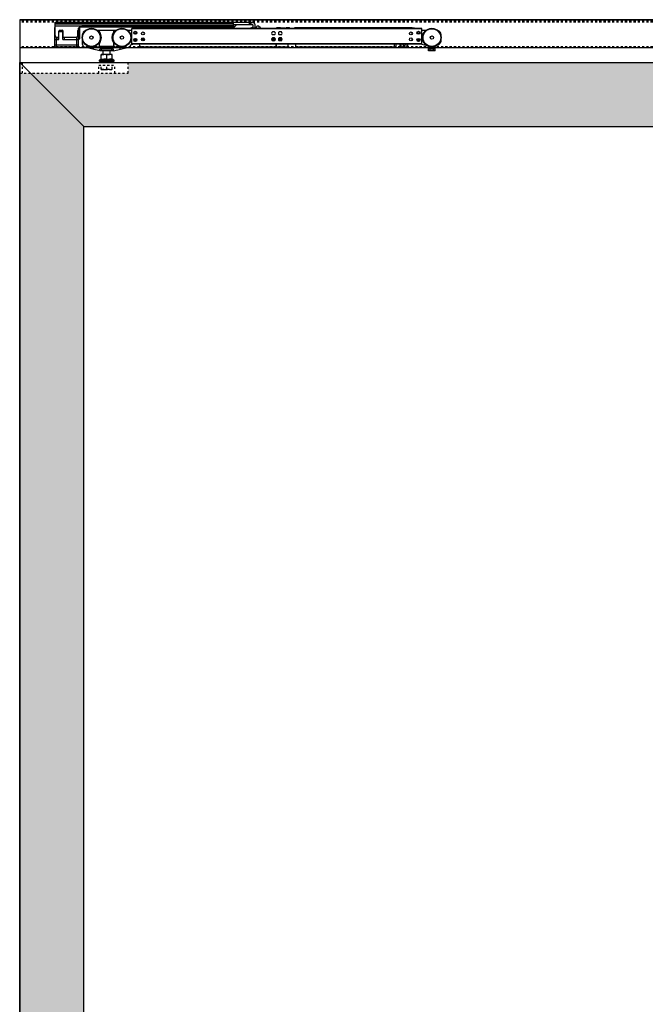
# Model space of a CAD drawing. Units: inches. Extents: x 32 to 478, y -220 to 531.
# Drawn here: x 240 to 269, y 308 to 355 of the extents above; entities that cross this region are included whole.
import ezdxf

# ---------------------------------------------------------------- set-up
doc = ezdxf.new("R2010")
doc.units = ezdxf.units.IN
doc.header["$LTSCALE"] = 0.5
doc.header["$MEASUREMENT"] = 0
doc.linetypes.add('HIDDEN2', pattern=[0.1875, 0.125, -0.0625])
doc.linetypes.add('phl_thick', pattern=[0])
for name, color, linetype in [('RD-HARDWARE', 1, 'Continuous'), ('RD-HATCH', 251, 'Continuous'), ('RD-joint', 251, 'Continuous'), ('RD-WALL', 7, 'Continuous'), ('RD-WOODWORK', 6, 'Continuous')]:
    doc.layers.add(name, color=color, linetype=linetype)

# ---------------------------------------------------------------- blocks, each defined once
blk = doc.blocks.new('SC mech')
at = {"linetype": 'phl_thick'}
for p, q in [((237.243, 102.305), (223.684, 102.305)), ((223.684, 101.574), (223.684, 102.305)), ((237.243, 102.285), (223.684, 102.285)), ((229.313, 102.305), (229.313, 102.344)), ((229.724, 102.305), (229.678, 102.348)), ((229.685, 102.305), (229.685, 102.334)), ((230.637, 102.335), (230.44, 102.335)), ((230.44, 102.305), (230.44, 102.335)), ((230.637, 102.318), (230.637, 102.335)), ((230.835, 102.318), (230.637, 102.318)), ((230.637, 102.318), (230.637, 102.318)), ((230.637, 102.318), (230.637, 102.318)), ((230.637, 102.318), (230.637, 102.318)), ((230.637, 102.318), (230.637, 102.318)), ((230.637, 102.318), (230.637, 102.318)), ((230.637, 102.318), (230.637, 102.318)), ((230.637, 102.318), (230.637, 102.318)), ((230.637, 102.318), (230.637, 102.318)), ((230.637, 102.318), (230.637, 102.318)), ((230.637, 102.318), (230.637, 102.318)), ((230.637, 102.318), (230.637, 102.318)), ((230.835, 102.318), (230.838, 102.318)), ((230.838, 102.318), (230.84, 102.319)), ((230.84, 102.319), (230.842, 102.319)), ((230.842, 102.319), (230.845, 102.319)), ((230.845, 102.319), (230.847, 102.319)), ((230.847, 102.319), (230.85, 102.319)), ((230.85, 102.319), (230.852, 102.32)), ((230.852, 102.32), (230.854, 102.32)), ((230.854, 102.32), (230.857, 102.32)), ((230.857, 102.32), (230.859, 102.321)), ((230.859, 102.321), (230.861, 102.321)), ((230.861, 102.321), (230.862, 102.322)), ((230.862, 102.322), (230.864, 102.322)), ((230.864, 102.322), (230.866, 102.323)), ((230.866, 102.323), (230.867, 102.323)), ((230.867, 102.323), (230.868, 102.324)), ((230.868, 102.324), (230.87, 102.325)), ((230.87, 102.325), (230.871, 102.325)), ((230.871, 102.325), (230.872, 102.326)), ((230.872, 102.326), (230.873, 102.326)), ((230.873, 102.327), (230.874, 102.327)), ((230.873, 102.326), (230.873, 102.327)), ((230.874, 102.328), (230.875, 102.329)), ((230.874, 102.327), (230.874, 102.328)), ((231.052, 102.335), (230.875, 102.335)), ((230.875, 102.329), (230.875, 102.335)), ((230.875, 102.329), (230.875, 102.329)), ((231.076, 102.305), (231.052, 102.335)), ((231.052, 102.305), (231.052, 102.335)), ((231.266, 102.305), (231.29, 102.335)), ((236.785, 102.335), (231.29, 102.335)), ((231.29, 102.305), (231.29, 102.335)), ((236.785, 102.305), (236.785, 102.335)), ((236.824, 102.331), (236.785, 102.331)), ((236.785, 102.305), (236.785, 102.331)), ((236.824, 102.328), (236.824, 102.331)), ((236.884, 102.328), (236.824, 102.328)), ((236.887, 102.325), (236.884, 102.328)), ((236.884, 102.305), (236.884, 102.328)), ((236.889, 102.322), (236.887, 102.325)), ((236.892, 102.319), (236.889, 102.322)), ((236.895, 102.316), (236.892, 102.319)), ((236.898, 102.313), (236.895, 102.316)), ((236.901, 102.31), (236.898, 102.313)), ((236.903, 102.308), (236.901, 102.31)), ((236.903, 102.305), (236.903, 102.308)), ((237.243, 101.574), (237.243, 102.305)), ((221.379, 102.012), (221.379, 102.02)), ((222.189, 102.218), (222.07, 102.218)), ((222.169, 102.158), (222.169, 102.198)), ((222.822, 102.218), (222.189, 102.218)), ((222.941, 102.218), (222.822, 102.218)), ((222.841, 102.158), (222.841, 102.198)), ((223.684, 102.218), (223.493, 102.218)), ((230.355, 102.149), (230.255, 102.149)), ((230.355, 102.007), (230.255, 102.007)), ((230.355, 101.872), (230.255, 101.872)), ((230.709, 101.803), (230.535, 101.803)), ((230.672, 102.149), (230.572, 102.149)), ((230.672, 102.007), (230.572, 102.007)), ((230.672, 101.872), (230.572, 101.872)), ((236.785, 102.033), (236.785, 102.123)), ((236.785, 101.756), (236.785, 101.846)), ((236.785, 101.756), (236.785, 101.846)), ((237.434, 102.218), (237.243, 102.218)), ((238.145, 101.749), (238.145, 102.02)), ((221.379, 101.553), (221.379, 101.753)), ((222.189, 101.258), (221.469, 101.438)), ((221.881, 101.366), (221.881, 101.396)), ((222.09, 101.435), (221.92, 101.435)), ((222.169, 101.503), (222.169, 101.6)), ((222.802, 101.463), (222.209, 101.463)), ((222.822, 101.258), (223.542, 101.438)), ((222.841, 101.503), (222.841, 101.6)), ((223.091, 101.435), (222.921, 101.435)), ((223.13, 101.366), (223.13, 101.396)), ((223.632, 101.546), (223.729, 101.574)), ((237.243, 101.594), (223.684, 101.594)), ((237.243, 101.574), (223.684, 101.574)), ((224.375, 101.435), (224.178, 101.435)), ((230.384, 101.435), (224.178, 101.435)), ((229.676, 101.435), (224.375, 101.435)), ((229.683, 101.434), (229.676, 101.435)), ((230.384, 101.435), (229.708, 101.435)), ((230.355, 101.73), (230.255, 101.73)), ((230.424, 101.475), (230.424, 101.574)), ((230.44, 101.435), (230.44, 101.574)), ((230.954, 101.435), (230.44, 101.435)), ((230.687, 101.744), (230.556, 101.744)), ((230.672, 101.73), (230.572, 101.73)), ((230.993, 101.475), (230.993, 101.574)), ((231.349, 101.435), (231.349, 101.574)), ((235.955, 101.435), (231.349, 101.435)), ((231.744, 101.402), (231.744, 101.435)), ((233.721, 101.402), (231.744, 101.402)), ((233.721, 101.402), (233.721, 101.435)), ((235.955, 101.435), (235.955, 101.574)), ((236.034, 101.435), (235.955, 101.435)), ((236.034, 101.435), (236.034, 101.574)), ((236.231, 101.435), (236.231, 101.574)), ((236.587, 101.435), (236.231, 101.435)), ((236.271, 101.435), (236.271, 101.574)), ((236.548, 101.435), (236.548, 101.574)), ((236.587, 101.435), (236.587, 101.574)), ((237.552, 101.475), (237.184, 101.574)), ((237.552, 101.258), (237.552, 101.475)), ((237.868, 101.475), (237.878, 101.481)), ((237.868, 101.258), (237.868, 101.475)), ((237.973, 101.536), (238.046, 101.578)), ((222.167, 100.833), (222.248, 100.88)), ((222.268, 101.337), (222.189, 101.337)), ((222.189, 101.258), (222.189, 101.337)), ((222.268, 101.258), (222.189, 101.258)), ((222.762, 101.098), (222.248, 101.098)), ((222.248, 101.097), (222.248, 101.098)), ((222.248, 101.098), (222.248, 101.098)), ((222.248, 101.096), (222.248, 101.097)), ((222.248, 101.094), (222.248, 101.096)), ((222.248, 101.092), (222.248, 101.094)), ((222.248, 101.09), (222.248, 101.092)), ((222.248, 101.087), (222.248, 101.09)), ((222.248, 101.083), (222.248, 101.087)), ((222.248, 101.079), (222.248, 101.083)), ((222.248, 101.075), (222.262, 101.079)), ((222.248, 101.075), (222.248, 101.079)), ((222.248, 100.857), (222.248, 101.075)), ((222.262, 101.079), (222.276, 101.083)), ((222.743, 101.337), (222.268, 101.337)), ((222.268, 101.258), (222.268, 101.337)), ((222.743, 101.258), (222.268, 101.258)), ((222.276, 101.083), (222.289, 101.087)), ((222.289, 101.087), (222.302, 101.09)), ((222.302, 101.09), (222.315, 101.092)), ((222.315, 101.092), (222.328, 101.094)), ((222.316, 100.875), (222.332, 100.877)), ((222.328, 101.094), (222.34, 101.096)), ((222.332, 100.877), (222.347, 100.879)), ((222.34, 101.096), (222.352, 101.097)), ((222.347, 101.098), (222.347, 101.258)), ((222.347, 100.879), (222.362, 100.88)), ((222.352, 101.097), (222.365, 101.098)), ((222.362, 100.88), (222.377, 100.88)), ((222.365, 101.098), (222.377, 101.098)), ((222.389, 101.098), (222.377, 101.098)), ((222.392, 100.88), (222.377, 100.88)), ((222.402, 101.097), (222.389, 101.098)), ((222.407, 100.879), (222.392, 100.88)), ((222.414, 101.096), (222.402, 101.097)), ((222.422, 100.877), (222.407, 100.879)), ((222.426, 101.094), (222.414, 101.096)), ((222.438, 100.875), (222.422, 100.877)), ((222.439, 101.092), (222.426, 101.094)), ((222.452, 101.09), (222.439, 101.092)), ((222.465, 101.087), (222.452, 101.09)), ((222.478, 101.083), (222.465, 101.087)), ((222.491, 101.079), (222.478, 101.083)), ((222.505, 101.075), (222.491, 101.079)), ((222.505, 101.075), (222.519, 101.079)), ((222.505, 100.857), (222.505, 101.075)), ((222.519, 101.079), (222.533, 101.083)), ((222.533, 101.083), (222.546, 101.087)), ((222.546, 101.087), (222.559, 101.09)), ((222.559, 101.09), (222.572, 101.092)), ((222.572, 101.092), (222.584, 101.094)), ((222.573, 100.875), (222.589, 100.877)), ((222.584, 101.094), (222.597, 101.096)), ((222.589, 100.877), (222.604, 100.879)), ((222.597, 101.096), (222.609, 101.097)), ((222.604, 100.879), (222.619, 100.88)), ((222.609, 101.097), (222.622, 101.098)), ((222.619, 100.88), (222.634, 100.88)), ((222.622, 101.098), (222.634, 101.098)), ((222.646, 101.098), (222.634, 101.098)), ((222.649, 100.88), (222.634, 100.88)), ((222.659, 101.097), (222.646, 101.098)), ((222.664, 100.879), (222.649, 100.88)), ((222.671, 101.096), (222.659, 101.097)), ((222.664, 101.098), (222.664, 101.258)), ((222.679, 100.877), (222.664, 100.879)), ((222.683, 101.094), (222.671, 101.096)), ((222.695, 100.875), (222.679, 100.877)), ((222.696, 101.092), (222.683, 101.094)), ((222.709, 101.09), (222.696, 101.092)), ((222.722, 101.087), (222.709, 101.09)), ((222.735, 101.083), (222.722, 101.087)), ((222.748, 101.079), (222.735, 101.083)), ((222.822, 101.337), (222.743, 101.337)), ((222.743, 101.258), (222.743, 101.337)), ((222.822, 101.258), (222.743, 101.258)), ((222.762, 101.075), (222.748, 101.079)), ((222.762, 101.098), (222.762, 101.098)), ((222.762, 101.097), (222.762, 101.098)), ((222.762, 101.096), (222.762, 101.097)), ((222.762, 101.094), (222.762, 101.096)), ((222.762, 101.092), (222.762, 101.094)), ((222.762, 101.09), (222.762, 101.092)), ((222.762, 101.087), (222.762, 101.09)), ((222.762, 101.083), (222.762, 101.087)), ((222.762, 101.079), (222.762, 101.083)), ((222.762, 101.075), (222.762, 101.079)), ((222.762, 100.857), (222.762, 101.075)), ((222.844, 100.833), (222.762, 100.88)), ((222.822, 101.258), (222.822, 101.337)), ((237.868, 101.337), (237.552, 101.337)), ((237.868, 101.258), (237.552, 101.258)), ((237.631, 101.258), (237.631, 101.337)), ((237.789, 101.258), (237.789, 101.337)), ((222.844, 100.833), (222.167, 100.833)), ((222.248, 100.857), (222.267, 100.863)), ((222.267, 100.863), (222.284, 100.868)), ((222.284, 100.868), (222.3, 100.872)), ((222.3, 100.872), (222.316, 100.875)), ((222.454, 100.872), (222.438, 100.875)), ((222.47, 100.868), (222.454, 100.872)), ((222.487, 100.863), (222.47, 100.868)), ((222.505, 100.857), (222.487, 100.863)), ((222.505, 100.857), (222.523, 100.863)), ((222.523, 100.863), (222.541, 100.868)), ((222.541, 100.868), (222.557, 100.872)), ((222.557, 100.872), (222.573, 100.875)), ((222.711, 100.872), (222.695, 100.875)), ((222.727, 100.868), (222.711, 100.872)), ((222.744, 100.863), (222.727, 100.868)), ((222.762, 100.857), (222.744, 100.863))]:
    blk.add_line(p, q, dxfattribs=at)
blk.add_line((222.181, 100.782), (222.83, 100.782))
for centre, radius in [((221.794, 101.882), 0.435), ((221.794, 101.882), 0.413), ((223.217, 101.882), 0.435), ((223.217, 101.882), 0.413), ((237.71, 101.882), 0.435), ((237.71, 101.882), 0.413), ((221.794, 101.882), 0.0791), ((223.217, 101.882), 0.0791), ((223.842, 102.107), 0.0712), ((223.842, 101.771), 0.0712), ((223.842, 102.107), 0.0672), ((223.842, 101.771), 0.0672), ((223.842, 102.107), 0.0455), ((223.842, 101.771), 0.0455), ((224.197, 102.078), 0.0712), ((224.197, 101.801), 0.0712), ((224.197, 101.801), 0.0672), ((224.197, 101.801), 0.0455), ((230.305, 101.801), 0.0672), ((230.305, 101.801), 0.0455), ((236.729, 102.078), 0.0712), ((236.729, 101.801), 0.0712), ((237.085, 102.107), 0.0712), ((237.085, 101.771), 0.0712), ((237.085, 102.107), 0.0692), ((237.085, 101.771), 0.0692), ((237.085, 102.107), 0.0672), ((237.085, 101.771), 0.0672), ((237.085, 102.107), 0.0455), ((237.085, 101.771), 0.0455), ((237.71, 101.882), 0.0791)]:
    blk.add_circle(centre, radius, dxfattribs=at)
for centre, radius, start, end in [((229.598, 102.278), 0.0435, 38.8493, 141.1506), ((229.665, 102.334), 0.0198, 0.0001, 46.7629), ((221.576, 102.02), 0.198, 112.6791, 180), ((222.189, 102.198), 0.0198, 90, 180), ((222.189, 102.158), 0.0198, 179.9998, 214.9481), ((221.794, 101.882), 0.463, 325.7685, 34.948), ((223.217, 101.882), 0.463, 150.4678, 208.4104), ((223.217, 101.882), 0.463, 145.052, 150.4678), ((222.822, 102.198), 0.0198, 0, 90), ((222.822, 102.158), 0.0198, 325.0519, 0.0002), ((230.305, 102.078), 0.087, 125.0967, 234.9033), ((230.305, 101.801), 0.087, 125.0967, 234.9033), ((230.301, 101.801), 0.0672, 88.3151, 271.6859), ((230.305, 101.801), 0.0712, 179.3464, 180.5355), ((230.305, 102.078), 0.087, 305.0968, 54.9032), ((230.305, 101.801), 0.087, 305.0968, 54.9032), ((230.622, 102.078), 0.087, 125.0967, 234.9033), ((230.622, 101.801), 0.087, 125.0967, 234.9033), ((230.622, 102.078), 0.087, 305.0968, 54.9032), ((230.622, 101.801), 0.087, 305.0968, 54.9032), ((237.947, 102.02), 0.198, 0, 76.8297), ((221.497, 101.553), 0.119, 180, 256), ((221.92, 101.396), 0.0395, 90, 180), ((221.92, 101.366), 0.0395, 180, 256), ((222.09, 101.514), 0.0791, 270, 359.9305), ((222.209, 101.6), 0.0395, 145.7686, 180.0001), ((222.209, 101.503), 0.0395, 180, 270), ((222.802, 101.503), 0.0395, 270, 0), ((223.217, 101.882), 0.463, 208.4104, 214.2315), ((222.802, 101.6), 0.0395, 359.9999, 34.2314), ((222.921, 101.514), 0.0791, 180, 270), ((223.091, 101.396), 0.0395, 0, 90), ((223.091, 101.366), 0.0395, 284, 0), ((223.514, 101.553), 0.119, 284, 356.7758), ((224.178, 101.594), 0.158, 187.1807, 270), ((229.693, 101.493), 0.0593, 260.0001, 285.1768), ((230.384, 101.475), 0.0395, 270.0002, 0), ((230.954, 101.475), 0.0395, 269.9998, 0), ((236.409, 101.584), 0.0692, 188.2132, 351.7868), ((237.947, 101.749), 0.198, 300.0001, 0), ((222.181, 100.809), 0.0277, 120, 270), ((222.83, 100.809), 0.0277, 270.2564, 60)]:
    blk.add_arc(centre, radius, start, end, dxfattribs=at)
at = {"layer": 'RD-HARDWARE'}
for p, q in [((229.141, 102.305), (229.286, 102.362)), ((229.511, 102.385), (229.525, 102.424)), ((229.511, 102.305), (229.511, 102.385)), ((229.598, 102.424), (229.525, 102.424)), ((229.678, 102.348), (229.598, 102.424))]:
    blk.add_line(p, q, dxfattribs=at)
blk.add_arc((229.293, 102.344), 0.0198, 0, 111.4109, dxfattribs=at)
blk = doc.blocks.new('xrdlp')
at = {"layer": 'RD-HARDWARE', "linetype": 'HIDDEN2', "ltscale": 0.75}
for p, q in [((357.315, 354.284), (357.315, 354.784)), ((357.315, 354.784), (362.253, 354.784)), ((362.253, 354.284), (362.253, 354.784)), ((357.19, 354.284), (362.253, 354.284)), ((360.878, 354.284), (360.878, 354.659)), ((360.878, 354.659), (361.628, 354.659)), ((360.997, 354.451), (360.997, 354.659)), ((360.997, 354.473), (360.997, 354.636)), ((361.011, 354.469), (360.997, 354.473)), ((360.997, 354.473), (360.997, 354.473)), ((360.997, 354.451), (361.509, 354.451)), ((361.024, 354.465), (361.011, 354.469)), ((361.037, 354.462), (361.024, 354.465)), ((361.05, 354.459), (361.037, 354.462)), ((361.063, 354.456), (361.05, 354.459)), ((361.075, 354.454), (361.063, 354.456)), ((361.088, 354.453), (361.075, 354.454)), ((361.1, 354.451), (361.088, 354.453)), ((361.112, 354.451), (361.1, 354.451)), ((361.125, 354.451), (361.112, 354.451)), ((361.125, 354.451), (361.138, 354.451)), ((361.138, 354.451), (361.152, 354.452)), ((361.152, 354.452), (361.166, 354.453)), ((361.166, 354.453), (361.179, 354.455)), ((361.179, 354.455), (361.193, 354.457)), ((361.193, 354.457), (361.207, 354.461)), ((361.207, 354.461), (361.222, 354.464)), ((361.222, 354.464), (361.237, 354.468)), ((361.237, 354.468), (361.253, 354.473)), ((361.253, 354.473), (361.253, 354.636)), ((361.253, 354.473), (361.253, 354.636)), ((361.265, 354.469), (361.253, 354.473)), ((361.253, 354.473), (361.253, 354.473)), ((361.278, 354.466), (361.265, 354.469)), ((361.29, 354.462), (361.278, 354.466)), ((361.302, 354.46), (361.29, 354.462)), ((361.313, 354.457), (361.302, 354.46)), ((361.325, 354.455), (361.313, 354.457)), ((361.336, 354.454), (361.325, 354.455)), ((361.347, 354.452), (361.336, 354.454)), ((361.358, 354.451), (361.347, 354.452)), ((361.369, 354.451), (361.358, 354.451)), ((361.381, 354.451), (361.369, 354.451)), ((361.381, 354.451), (361.392, 354.451)), ((361.392, 354.451), (361.403, 354.451)), ((361.403, 354.451), (361.414, 354.452)), ((361.414, 354.452), (361.425, 354.454)), ((361.425, 354.454), (361.436, 354.455)), ((361.436, 354.455), (361.448, 354.457)), ((361.448, 354.457), (361.459, 354.46)), ((361.459, 354.46), (361.471, 354.462)), ((361.471, 354.462), (361.483, 354.466)), ((361.483, 354.466), (361.496, 354.469)), ((361.496, 354.469), (361.508, 354.473)), ((361.508, 354.473), (361.508, 354.636)), ((361.508, 354.473), (361.509, 354.473)), ((361.509, 354.451), (361.509, 354.659)), ((361.628, 354.284), (361.628, 354.659))]:
    blk.add_line(p, q, dxfattribs=at)
blk = doc.blocks.new('stopper')
for p, q in [((227.433, 111.561), (236.669, 111.561)), ((227.433, 110.939), (227.433, 111.561)), ((227.433, 111.556), (235.779, 111.556)), ((227.433, 111.489), (235.779, 111.489)), ((227.659, 111.561), (227.712, 111.614)), ((227.765, 111.561), (227.712, 111.614)), ((235.779, 111.346), (235.779, 111.561)), ((236.531, 111.463), (236.531, 111.561)), ((236.57, 111.463), (236.57, 111.561)), ((236.61, 111.463), (236.61, 111.561)), ((227.429, 111.309), (227.433, 111.309)), ((227.429, 110.404), (227.429, 111.309)), ((227.433, 111.392), (228.658, 111.392)), ((227.61, 110.861), (227.61, 111.148)), ((227.61, 111.125), (227.807, 111.125)), ((227.618, 110.751), (227.618, 111.125)), ((227.649, 111.187), (227.767, 111.187)), ((227.799, 110.751), (227.799, 111.125)), ((227.807, 110.861), (227.807, 111.148)), ((228.496, 110.939), (228.496, 111.168)), ((228.531, 110.778), (228.531, 111.292)), ((228.558, 110.778), (228.558, 111.327)), ((228.559, 111.329), (228.598, 111.329)), ((228.577, 111.346), (235.779, 111.346)), ((228.598, 110.778), (228.598, 111.329)), ((228.621, 111.376), (235.851, 111.376)), ((228.658, 111.392), (228.659, 111.392)), ((228.659, 111.392), (228.66, 111.393)), ((228.659, 111.392), (228.659, 111.392)), ((228.66, 111.393), (228.661, 111.393)), ((228.66, 111.393), (228.66, 111.393)), ((228.661, 111.393), (228.662, 111.393)), ((228.662, 111.393), (228.663, 111.394)), ((228.662, 111.393), (228.662, 111.393)), ((228.663, 111.394), (228.664, 111.394)), ((228.663, 111.394), (228.663, 111.394)), ((228.664, 111.394), (228.665, 111.394)), ((228.664, 111.394), (228.664, 111.394)), ((228.665, 111.394), (228.666, 111.395)), ((228.665, 111.394), (228.665, 111.394)), ((228.666, 111.395), (228.667, 111.395)), ((228.667, 111.395), (228.668, 111.395)), ((228.667, 111.395), (228.667, 111.395)), ((228.668, 111.395), (228.669, 111.395)), ((228.668, 111.395), (228.668, 111.395)), ((228.669, 111.395), (228.67, 111.396)), ((228.669, 111.395), (228.669, 111.395)), ((228.67, 111.396), (228.671, 111.396)), ((228.671, 111.396), (228.672, 111.396)), ((228.671, 111.396), (228.671, 111.396)), ((228.672, 111.396), (228.673, 111.396)), ((228.672, 111.396), (228.672, 111.396)), ((228.673, 111.397), (228.674, 111.397)), ((228.673, 111.396), (228.673, 111.397)), ((228.674, 111.397), (228.675, 111.397)), ((228.675, 111.397), (228.676, 111.397)), ((228.675, 111.397), (228.675, 111.397)), ((228.676, 111.397), (228.677, 111.397)), ((228.676, 111.397), (228.676, 111.397)), ((228.677, 111.398), (228.678, 111.398)), ((228.677, 111.397), (228.677, 111.398)), ((228.678, 111.398), (228.679, 111.398)), ((228.679, 111.398), (228.68, 111.398)), ((228.679, 111.398), (228.679, 111.398)), ((228.68, 111.398), (228.681, 111.398)), ((228.68, 111.398), (228.68, 111.398)), ((228.681, 111.398), (228.682, 111.399)), ((228.681, 111.398), (228.681, 111.398)), ((228.682, 111.399), (228.683, 111.399)), ((228.683, 111.399), (228.684, 111.399)), ((228.683, 111.399), (228.683, 111.399)), ((228.684, 111.399), (228.685, 111.399)), ((228.684, 111.399), (228.684, 111.399)), ((228.685, 111.399), (228.686, 111.399)), ((228.685, 111.399), (228.685, 111.399)), ((228.686, 111.399), (228.687, 111.399)), ((228.687, 111.4), (228.688, 111.4)), ((228.687, 111.399), (228.687, 111.4)), ((228.688, 111.4), (228.689, 111.4)), ((228.688, 111.4), (228.688, 111.4)), ((228.689, 111.4), (228.69, 111.4)), ((228.689, 111.4), (228.689, 111.4)), ((228.69, 111.4), (228.691, 111.4)), ((228.691, 111.4), (228.692, 111.4)), ((228.691, 111.4), (228.691, 111.4)), ((228.692, 111.401), (228.693, 111.401)), ((228.692, 111.4), (228.692, 111.401)), ((228.693, 111.401), (228.694, 111.401)), ((228.693, 111.401), (228.693, 111.401)), ((228.694, 111.401), (228.695, 111.401)), ((228.695, 111.401), (228.696, 111.401)), ((228.695, 111.401), (228.695, 111.401)), ((228.696, 111.401), (228.697, 111.401)), ((228.696, 111.401), (228.696, 111.401)), ((228.697, 111.401), (228.698, 111.401)), ((228.697, 111.401), (228.697, 111.401)), ((228.698, 111.401), (228.699, 111.402)), ((228.699, 111.402), (228.7, 111.402)), ((228.699, 111.402), (228.699, 111.402)), ((228.7, 111.402), (228.701, 111.402)), ((228.7, 111.402), (228.7, 111.402)), ((228.701, 111.402), (228.702, 111.402)), ((228.701, 111.402), (228.701, 111.402)), ((228.702, 111.402), (228.703, 111.402)), ((228.703, 111.402), (228.704, 111.402)), ((228.703, 111.402), (228.703, 111.402)), ((228.704, 111.402), (228.705, 111.402)), ((228.704, 111.402), (228.704, 111.402)), ((228.705, 111.402), (228.706, 111.402)), ((228.705, 111.402), (228.705, 111.402)), ((228.706, 111.402), (228.707, 111.403)), ((228.707, 111.403), (228.708, 111.403)), ((228.707, 111.403), (228.707, 111.403)), ((228.708, 111.403), (228.709, 111.403)), ((228.708, 111.403), (228.708, 111.403)), ((228.709, 111.403), (228.71, 111.403)), ((228.709, 111.403), (228.709, 111.403)), ((228.71, 111.403), (228.711, 111.403)), ((228.711, 111.403), (228.712, 111.403)), ((228.711, 111.403), (228.711, 111.403)), ((228.712, 111.403), (228.713, 111.403)), ((228.712, 111.403), (228.712, 111.403)), ((228.713, 111.403), (228.714, 111.403)), ((228.713, 111.403), (228.713, 111.403)), ((228.714, 111.403), (228.715, 111.403)), ((228.714, 111.403), (228.714, 111.403)), ((228.715, 111.403), (228.716, 111.403)), ((228.716, 111.403), (228.717, 111.403)), ((228.716, 111.403), (228.716, 111.403)), ((228.717, 111.403), (228.718, 111.403)), ((228.717, 111.403), (228.717, 111.403)), ((228.718, 111.403), (228.719, 111.404)), ((228.718, 111.403), (228.718, 111.403)), ((228.719, 111.404), (228.72, 111.404)), ((228.72, 111.404), (228.721, 111.404)), ((228.72, 111.404), (228.72, 111.404)), ((228.721, 111.404), (228.722, 111.404)), ((228.721, 111.404), (228.721, 111.404)), ((228.722, 111.404), (228.723, 111.404)), ((228.722, 111.404), (228.722, 111.404)), ((228.723, 111.404), (228.724, 111.404)), ((228.723, 111.404), (228.723, 111.404)), ((228.724, 111.404), (228.725, 111.404)), ((228.725, 111.404), (228.726, 111.404)), ((228.725, 111.404), (228.725, 111.404)), ((228.726, 111.404), (228.727, 111.404)), ((228.726, 111.404), (228.726, 111.404)), ((228.727, 111.404), (228.728, 111.404)), ((228.727, 111.404), (228.727, 111.404)), ((228.728, 111.404), (228.729, 111.404)), ((228.728, 111.404), (228.728, 111.404)), ((228.729, 111.404), (228.73, 111.404)), ((228.73, 111.404), (228.731, 111.404)), ((228.73, 111.404), (228.73, 111.404)), ((228.731, 111.404), (228.732, 111.404)), ((228.731, 111.404), (228.731, 111.404)), ((228.732, 111.404), (235.779, 111.404)), ((235.779, 111.463), (236.669, 111.463)), ((235.851, 111.376), (235.938, 111.463)), ((236.697, 111.297), (236.689, 111.444)), ((236.697, 111.297), (236.795, 111.302)), ((236.795, 111.302), (236.787, 111.449)), ((227.429, 110.751), (227.618, 110.751)), ((227.507, 110.404), (227.507, 110.861)), ((227.509, 110.861), (227.61, 110.861)), ((227.539, 110.751), (227.539, 110.861)), ((227.799, 110.751), (228.452, 110.751)), ((227.807, 110.861), (228.419, 110.861)), ((227.877, 110.751), (227.877, 110.861)), ((228.452, 110.404), (228.452, 110.869)), ((228.452, 110.751), (228.531, 110.751)), ((228.531, 110.778), (228.598, 110.778)), ((228.531, 110.404), (228.531, 110.778)), ((227.429, 110.507), (228.531, 110.507)), ((227.429, 110.404), (228.531, 110.404)), ((227.712, 110.404), (227.712, 110.404)), ((227.712, 110.404), (227.712, 110.404)), ((227.712, 110.404), (227.712, 110.404)), ((227.712, 110.404), (227.712, 110.404)), ((227.712, 110.404), (227.712, 110.404)), ((227.712, 110.404), (227.712, 110.404)), ((227.712, 110.404), (227.712, 110.404)), ((227.712, 110.404), (227.712, 110.404)), ((227.712, 110.404), (227.712, 110.404)), ((227.712, 110.404), (227.712, 110.404))]:
    blk.add_line(p, q)
for centre, radius, start, end in [((236.669, 111.443), 0.118, 3, 90), ((227.649, 111.148), 0.0394, 90, 180), ((227.767, 111.148), 0.0394, 0, 90), ((228.732, 111.168), 0.236, 108.1513, 180), ((235.779, 111.449), 0.102, 269.9999, 315), ((236.669, 111.443), 0.0197, 3.0001, 90.0002), ((227.511, 110.939), 0.0787, 180, 268.4711), ((228.417, 110.939), 0.0787, 271.5289, 0), ((227.712, 110.404), 0.00000787, 0, 180)]:
    blk.add_arc(centre, radius, start, end)
blk = doc.blocks.new('*U60')
at = {"layer": 'RD-HARDWARE'}
for p, q in [((240.186, 354.534), (240.186, 353.064)), ((243.928, 352.595), (243.928, 352.533)), ((244.577, 352.595), (244.577, 352.533))]:
    blk.add_line(p, q, dxfattribs=at)
at = {"layer": 'RD-HARDWARE', "linetype": 'HIDDEN2'}
for p, q in [((240.186, 354.528), (357.186, 354.528)), ((357.186, 354.463), (240.186, 354.463)), ((357.186, 354.448), (240.186, 354.448)), ((357.186, 354.416), (240.186, 354.416)), ((357.186, 353.261), (240.186, 353.261))]:
    blk.add_line(p, q, dxfattribs=at)
at = {"layer": 'RD-HARDWARE', "linetype": 'phl_thick'}
blk.add_line((357.186, 353.222), (240.186, 353.222), dxfattribs=at)
at = {"layer": 'RD-joint'}
blk.add_line((243.186, 349.533), (240.186, 352.533), dxfattribs=at)
at = {"layer": 'RD-WALL'}
for p, q in [((240.186, 354.534), (240.186, 262.409)), ((357.186, 354.534), (240.186, 354.534))]:
    blk.add_line(p, q, dxfattribs=at)
at = {"layer": 'RD-WOODWORK'}
blk.add_lwpolyline([(278.186, 263.159), (240.186, 263.159), (240.186, 352.533), (281.186, 352.533)], dxfattribs=at)
blk.add_lwpolyline([(278.186, 266.159), (243.186, 266.159), (243.186, 349.533), (278.186, 349.533)], close=True, dxfattribs=at)
at = {"layer": 'RD-HARDWARE'}
for name, p in [('stopper', (14.405, 242.853)), ('SC mech', (21.747, 251.814))]:
    blk.add_blockref(name, p, dxfattribs=at)
at = {"layer": 'RD-HATCH'}
blk.add_blockref('xrdlp', (-117, -2.251), dxfattribs=at)

msp = doc.modelspace()

# ---------------------------------------------------------------- hatches: boundary and pattern name
at = {"layer": 'RD-HATCH'}
h = msp.add_hatch(dxfattribs=at)
h.set_pattern_fill('LEGNO1', color=256, scale=10, pattern_type=2)
h.set_pattern_definition([(0, (0, 0.125), (0, 10), [2, -3, 1, -4]), (0, (7, 0.375), (0, 10), [2, -8]), (0, (6, 0.875), (0, 10), [1, -9]), (0, (0.5, 1.125), (0, 10), [0.5, -7, 0.5, -2]), (0, (4, 1.625), (0, 10), [2, -3, 0.5, -4.5]), (0, (1.5, 1.875), (0, 10), [1.5, -8.5]), (0, (4, 2.125), (0, 10), [3, -7]), (0, (1, 2.375), (0, 10), [2, -8]), (0, (5, 2.625), (0, 10), [5, -5]), (0, (2, 3.125), (0, 10), [1, -3, 2, -4]), (0, (9, 3.375), (0, 10), [2, -8]), (0, (7, 3.625), (0, 10), [1, -9]), (0, (5, 3.875), (0, 10), [1, -9]), (0, (0, 4.125), (0, 10), [2, -8]), (0, (5, 4.375), (0, 10), [2, -8]), (0, (5, 4.875), (0, 10), [2, -2, 2, -4]), (0, (3, 5.375), (0, 10), [1, -5, 2, -2]), (0, (5, 5.625), (0, 10), [3, -7]), (0, (5, 6.125), (0, 10), [2, -8]), (0, (1, 6.375), (0, 10), [3, -4, 1, -2]), (0, (1, 6.875), (0, 10), [5, -5]), (0, (7, 7.125), (0, 10), [1, -9]), (0, (4, 7.375), (0, 10), [2, -8]), (0, (2, 7.625), (0, 10), [1, -4, 1, -4]), (0, (1, 7.875), (0, 10), [1, -3, 2, -4]), (0, (3, 8.125), (0, 10), [1, -5, 1, -3]), (0, (5, 8.375), (0, 10), [3, -7]), (0, (1, 8.875), (0, 10), [2, -8]), (0, (6, 9.125), (0, 10), [1, -9]), (0, (8, 9.375), (0, 10), [1, -9]), (14.03624, (7, 0.875), (10, -4e-10), [1.03, -40.20106]), (14.03624, (8, 3.125), (10, -4e-10), [1.03, -40.20106]), (14.03624, (7, 9.125), (10, -4e-10), [1.03, -40.20106]), (14.03624, (4, 5.375), (10, -4e-10), [1.03, -40.20106]), (14.03624, (6, 6.875), (10, -4e-10), [1.03, -40.20106]), (14.03624, (7, 6.125), (10, -4e-10), [1.03, -40.20106]), (14.03624, (2, 7.875), (10, -4e-10), [1.03, -40.20106]), (14.03624, (6, 7.375), (10, -4e-10), [1.03, -40.20106]), (14.03624, (8, 3.625), (10, -4e-10), [2.06, -39.17106]), (14.03624, (7, 4.375), (10, -4e-10), [2.06, -39.17106]), (14.03624, (7, 4.875), (10, -4e-10), [2.06, -39.17106]), (165.96376, (4, 1.625), (-10, -4e-10), [1.03, -2.06, 1.03, -37.111055]), (165.96376, (2, 3.125), (-10, -4e-10), [1.03, -40.20106]), (165.96376, (2, 7.625), (-10, -4e-10), [2.06, -39.17106]), (194.03624, (7, 0.375), (-10, 4e-10), [1.03, -40.20106]), (345.96376, (9, 0.375), (10, 4e-10), [1.03, -40.20106]), (345.96376, (6, 3.875), (10, 4e-10), [1.03, -40.20106]), (345.96376, (8, 5.625), (10, 4e-10), [1.03, -40.20106]), (345.96376, (4, 6.375), (10, 4e-10), [1.03, -40.20106]), (345.96376, (3, 7.625), (10, 4e-10), [1.03, -40.20106]), (345.96376, (4, 8.125), (10, 4e-10), [1.03, -40.20106]), (345.96376, (4, 6.375), (10, 4e-10), [1.03, -40.20106]), (345.96376, (7, 7.875), (10, 4e-10), [4.12, -37.11106]), (345.96376, (1, 1.125), (10, 4e-10), [4.12, -37.11106]), (345.96376, (2, 1.875), (10, 4e-10), [4.12, -37.11106]), (345.96376, (3, 2.375), (10, 4e-10), [1.03, -2.06, 2.06, -36.081055]), (345.96376, (3, 3.125), (10, 4e-10), [2.06, -2.06, 2.06, -35.051055]), (345.96376, (2, 4.125), (10, 4e-10), [4.12, -37.11106]), (345.96376, (1, 4.875), (10, 4e-10), [4.12, -37.11106]), (345.96376, (1, 5.375), (10, 4e-10), [4.12, -37.11106]), (345.96376, (8, 8.375), (10, 4e-10), [1.03, -40.20106]), (345.96377, (9, 9.375), (10, 2e-06), [2.06, -39.17106]), (345.96377, (3, 8.875), (10, 2e-06), [2.06, -39.17106]), (345.96376, (2, 0.125), (10, 2e-07), [4.12, -37.11106]), (345.96376, (8, 7.125), (10, 2e-07), [3.09, -38.14106]), (345.96376, (9, 6.375), (10, 2e-07), [6.18, -35.05106])])
h.paths.add_polyline_path([(278.186, 266.159), (243.186, 266.159), (240.186, 263.159), (278.186, 263.159)])
h.paths.add_polyline_path([(316.186, 266.159), (281.186, 266.159), (280.061, 265.034), (280.061, 263.159), (316.186, 263.159)])
h.paths.add_polyline_path([(354.186, 266.159), (319.186, 266.159), (316.186, 263.159), (319.186, 263.159), (355.311, 263.159), (355.311, 265.034)])
h.paths.add_polyline_path([(395.186, 266.159), (360.186, 266.159), (359.061, 265.034), (359.061, 263.159), (398.186, 263.159)])
h.paths.add_polyline_path([(433.186, 266.159), (398.186, 266.159), (398.186, 263.159), (434.311, 263.159), (434.311, 265.034)])
h.paths.add_polyline_path([(471.186, 266.159), (436.186, 266.159), (436.186, 263.159), (474.186, 263.159)])
h.paths.add_polyline_path([(469.119, 352.533), (438.252, 352.533), (438.252, 352.033), (436.186, 352.033), (436.186, 349.533), (471.186, 349.533), (473.686, 352.033), (469.119, 352.033)])
h.paths.add_polyline_path([(435.686, 352.033), (431.119, 352.033), (431.119, 352.533), (400.252, 352.533), (400.252, 352.033), (398.186, 352.033), (398.186, 349.533), (433.186, 349.533)])
h.paths.add_polyline_path([(397.686, 352.033), (393.119, 352.033), (393.119, 352.533), (362.252, 352.533), (362.252, 352.033), (357.686, 352.033), (360.186, 349.533), (395.186, 349.533)])
h.paths.add_polyline_path([(356.686, 352.033), (352.119, 352.033), (352.119, 352.533), (321.253, 352.533), (321.253, 352.033), (316.686, 352.033), (319.186, 349.533), (354.186, 349.533)])
h.paths.add_polyline_path([(316.186, 352.033), (314.119, 352.033), (314.119, 352.533), (283.253, 352.533), (283.253, 352.033), (278.686, 352.033), (281.186, 349.533), (316.186, 349.533)])
h.paths.add_polyline_path([(278.186, 352.033), (276.119, 352.033), (276.119, 352.533), (245.253, 352.533), (245.253, 352.033), (240.686, 352.033), (243.186, 349.533), (278.186, 349.533)])
h = msp.add_hatch(dxfattribs=at)
h.set_pattern_fill('LEGNO1', color=256, scale=10, angle=90, pattern_type=2)
h.set_pattern_definition([(90, (0, 0.125), (-10, 6e-16), [2, -3, 1, -4]), (90, (-0.25, 7.125), (-10, 6e-16), [2, -8]), (90, (-0.75, 6.125), (-10, 6e-16), [1, -9]), (90, (-1, 0.625), (-10, 6e-16), [0.5, -7, 0.5, -2]), (90, (-1.5, 4.125), (-10, 6e-16), [2, -3, 0.5, -4.5]), (90, (-1.75, 1.625), (-10, 6e-16), [1.5, -8.5]), (90, (-2, 4.125), (-10, 6e-16), [3, -7]), (90, (-2.25, 1.125), (-10, 6e-16), [2, -8]), (90, (-2.5, 5.125), (-10, 6e-16), [5, -5]), (90, (-3, 2.125), (-10, 6e-16), [1, -3, 2, -4]), (90, (-3.25, 9.125), (-10, 6e-16), [2, -8]), (90, (-3.5, 7.125), (-10, 6e-16), [1, -9]), (90, (-3.75, 5.125), (-10, 6e-16), [1, -9]), (90, (-4, 0.125), (-10, 6e-16), [2, -8]), (90, (-4.25, 5.125), (-10, 6e-16), [2, -8]), (90, (-4.75, 5.125), (-10, 6e-16), [2, -2, 2, -4]), (90, (-5.25, 3.125), (-10, 6e-16), [1, -5, 2, -2]), (90, (-5.5, 5.125), (-10, 6e-16), [3, -7]), (90, (-6, 5.125), (-10, 6e-16), [2, -8]), (90, (-6.25, 1.125), (-10, 6e-16), [3, -4, 1, -2]), (90, (-6.75, 1.125), (-10, 6e-16), [5, -5]), (90, (-7, 7.125), (-10, 6e-16), [1, -9]), (90, (-7.25, 4.125), (-10, 6e-16), [2, -8]), (90, (-7.5, 2.125), (-10, 6e-16), [1, -4, 1, -4]), (90, (-7.75, 1.125), (-10, 6e-16), [1, -3, 2, -4]), (90, (-8, 3.125), (-10, 6e-16), [1, -5, 1, -3]), (90, (-8.25, 5.125), (-10, 6e-16), [3, -7]), (90, (-8.75, 1.125), (-10, 6e-16), [2, -8]), (90, (-9, 6.125), (-10, 6e-16), [1, -9]), (90, (-9.25, 8.125), (-10, 6e-16), [1, -9]), (104.03624, (-0.75, 7.125), (4e-10, 10), [1.03, -40.20106]), (104.03624, (-3, 8.125), (4e-10, 10), [1.03, -40.20106]), (104.03624, (-9, 7.125), (4e-10, 10), [1.03, -40.20106]), (104.03624, (-5.25, 4.125), (4e-10, 10), [1.03, -40.20106]), (104.03624, (-6.75, 6.125), (4e-10, 10), [1.03, -40.20106]), (104.03624, (-6, 7.125), (4e-10, 10), [1.03, -40.20106]), (104.03624, (-7.75, 2.125), (4e-10, 10), [1.03, -40.20106]), (104.03624, (-7.25, 6.125), (4e-10, 10), [1.03, -40.20106]), (104.03624, (-3.5, 8.125), (4e-10, 10), [2.06, -39.17106]), (104.03624, (-4.25, 7.125), (4e-10, 10), [2.06, -39.17106]), (104.03624, (-4.75, 7.125), (4e-10, 10), [2.06, -39.17106]), (255.96376, (-1.5, 4.125), (4e-10, -10), [1.03, -2.06, 1.03, -37.111055]), (255.96376, (-3, 2.125), (4e-10, -10), [1.03, -40.20106]), (255.96376, (-7.5, 2.125), (4e-10, -10), [2.06, -39.17106]), (284.03624, (-0.25, 7.125), (-4e-10, -10), [1.03, -40.20106]), (75.96376, (-0.25, 9.125), (-4e-10, 10), [1.03, -40.20106]), (75.96376, (-3.75, 6.125), (-4e-10, 10), [1.03, -40.20106]), (75.96376, (-5.5, 8.125), (-4e-10, 10), [1.03, -40.20106]), (75.96376, (-6.25, 4.125), (-4e-10, 10), [1.03, -40.20106]), (75.96376, (-7.5, 3.125), (-4e-10, 10), [1.03, -40.20106]), (75.96376, (-8, 4.125), (-4e-10, 10), [1.03, -40.20106]), (75.96376, (-6.25, 4.125), (-4e-10, 10), [1.03, -40.20106]), (75.96376, (-7.75, 7.125), (-4e-10, 10), [4.12, -37.11106]), (75.96376, (-1, 1.125), (-4e-10, 10), [4.12, -37.11106]), (75.96376, (-1.75, 2.125), (-4e-10, 10), [4.12, -37.11106]), (75.96376, (-2.25, 3.125), (-4e-10, 10), [1.03, -2.06, 2.06, -36.081055]), (75.96376, (-3, 3.125), (-4e-10, 10), [2.06, -2.06, 2.06, -35.051055]), (75.96376, (-4, 2.125), (-4e-10, 10), [4.12, -37.11106]), (75.96376, (-4.75, 1.125), (-4e-10, 10), [4.12, -37.11106]), (75.96376, (-5.25, 1.125), (-4e-10, 10), [4.12, -37.11106]), (75.96376, (-8.25, 8.125), (-4e-10, 10), [1.03, -40.20106]), (75.96377, (-9.25, 9.125), (-2e-06, 10), [2.06, -39.17106]), (75.96377, (-8.75, 3.125), (-2e-06, 10), [2.06, -39.17106]), (75.96376, (0, 2.125), (-2e-07, 10), [4.12, -37.11106]), (75.96376, (-7, 8.125), (-2e-07, 10), [3.09, -38.14106]), (75.96376, (-6.25, 9.125), (-2e-07, 10), [6.18, -35.05106])])
h.paths.add_polyline_path([(243.186, 349.533), (240.686, 352.033), (240.186, 352.033), (240.186, 263.159), (243.186, 266.159)])
h.paths.add_polyline_path([(281.186, 349.533), (278.686, 352.033), (278.186, 352.033), (278.186, 263.159), (279.311, 264.284), (279.311, 272.909), (280.061, 272.909), (280.061, 265.034), (281.186, 266.159)])
h.paths.add_polyline_path([(319.186, 349.533), (316.686, 352.033), (316.186, 352.033), (316.186, 263.159), (319.186, 266.159)])
h.paths.add_polyline_path([(357.186, 352.033), (356.686, 352.033), (354.186, 349.533), (354.186, 266.159), (355.311, 265.034), (355.311, 272.909), (356.061, 272.909), (356.061, 264.284), (357.186, 263.159)])
h.paths.add_polyline_path([(360.186, 349.533), (357.686, 352.033), (357.186, 352.033), (357.186, 263.159), (358.311, 264.284), (358.311, 272.909), (359.061, 272.909), (359.061, 265.034), (360.186, 266.159)])
h.paths.add_polyline_path([(398.186, 352.033), (397.686, 352.033), (395.186, 349.533), (395.186, 266.159), (398.186, 263.159)])
h.paths.add_polyline_path([(436.186, 352.033), (435.686, 352.033), (433.186, 349.533), (433.186, 266.159), (434.311, 265.034), (434.311, 272.909), (435.061, 272.909), (435.061, 264.284), (436.186, 263.159)])
h.paths.add_polyline_path([(474.186, 352.033), (473.686, 352.033), (471.186, 349.533), (471.186, 266.159), (474.186, 263.159)])

# ---------------------------------------------------------------- block references
msp.add_blockref('*U60', (0, 0))

doc.saveas('drawing.dxf')
